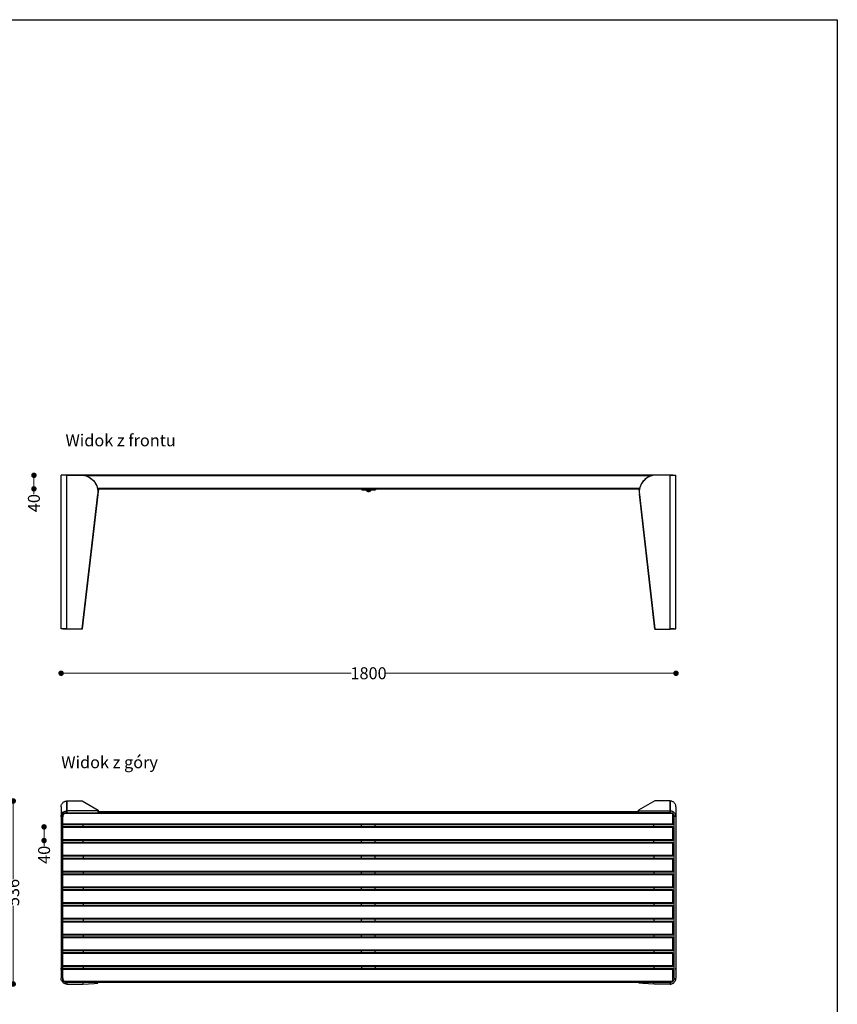
# Model space of a CAD drawing. Units: millimetres. Extents: x 10366 to 13995, y 24552 to 29685.
# Drawn here: x 11602 to 13995, y 26803 to 29685 of the extents above; entities that cross this region are included whole.
import ezdxf

# ---------------------------------------------------------------- set-up
doc = ezdxf.new("R2010")
doc.units = ezdxf.units.MM
doc.header["$LTSCALE"] = 3
doc.layers.add('DomyÅ›lny', color=7, linetype='Continuous')
doc.styles.get("Standard").update_dxf_attribs({"font": 'arial.ttf'})
doc.dimstyles.new('MATEUSZ', dxfattribs={"dimtxt": 35, "dimasz": 16, "dimexe": 0.18, "dimexo": 0.0625, "dimgap": 0.09, "dimtad": 0, "dimdec": 0, "dimdsep": 46, "dimtxsty": 'Standard', "dimblk": 'DOT', "dimcen": 0.09, "dimse1": 1, "dimse2": 1, "dimadec": 0, "dimazin": 0, "dimtfac": 1, "dimtdec": 0, "dimtofl": 0, "dimtmove": 0, "dimatfit": 3, "dimfxl": 1, "dimtolj": 1, "dimtzin": 0, "dimlwd": 9, "dimlwe": 9, "dimarcsym": 0})

# ---------------------------------------------------------------- blocks, each defined once
blk = doc.blocks.new('_Dot')
at = {"color": 0, "linetype": 'ByBlock', "lineweight": -2}
blk.add_line((-0.5, 0), (-1, 0), dxfattribs=at)
at = {"color": 0, "linetype": 'ByBlock', "const_width": 0.5}
blk.add_lwpolyline([(-0.25, 0, 1), (0.25, 0, 1)], format="xyb", close=True, dxfattribs=at)
blk = doc.blocks.new('*D29')
at = {"color": 0, "lineweight": 9, "transparency": 16777216}
for p, q in [((11738.8, 27771.6), (12572.2, 27771.6)), ((13506.8, 27771.6), (12673.5, 27771.6))]:
    blk.add_line(p, q, dxfattribs=at)
at = {"layer": 'Defpoints', "color": 0, "transparency": 16777216}
for p in [(11722.8, 27901.4), (13522.8, 27901.4), (13522.8, 27771.6)]:
    blk.add_point(p, dxfattribs=at)
at = {"color": 0, "lineweight": 9, "transparency": 16777216, "xscale": 16, "yscale": 16, "zscale": 16, "rotation": 180}
blk.add_blockref('_Dot', (11722.8, 27771.6), dxfattribs=at)
at = {"color": 0, "lineweight": 9, "transparency": 16777216, "xscale": 16, "yscale": 16, "zscale": 16}
blk.add_blockref('_Dot', (13522.8, 27771.6), dxfattribs=at)
at = {"color": 0, "transparency": 16777216, "insert": (12622.8, 27771.6), "char_height": 35, "attachment_point": 5}
blk.add_mtext('\\A1;1800', dxfattribs=at)
blk = doc.blocks.new('*D31')
at = {"color": 0, "lineweight": 9, "transparency": 16777216}
for p, q in [((11582.7, 27381.7), (11582.7, 27168.6)), ((11582.7, 26877.9), (11582.7, 27091.1))]:
    blk.add_line(p, q, dxfattribs=at)
at = {"layer": 'Defpoints', "color": 0, "transparency": 16777216}
for p in [(11739.8, 27397.7), (11582.7, 26861.9), (11739.8, 26861.9)]:
    blk.add_point(p, dxfattribs=at)
at = {"color": 0, "lineweight": 9, "transparency": 16777216, "xscale": 16, "yscale": 16, "zscale": 16}
for p, rotation in [((11582.7, 27397.7), 90), ((11582.7, 26861.9), 270)]:
    blk.add_blockref('_Dot', p, dxfattribs=dict(at, rotation=rotation))
at = {"color": 0, "transparency": 16777216, "insert": (11582.7, 27129.8), "char_height": 35, "attachment_point": 5, "rotation": 90}
blk.add_mtext('\\A1;536', dxfattribs=at)
blk = doc.blocks.new('*D32')
at = {"color": 0, "lineweight": 9, "transparency": 16777216}
for p, q in [((11673, 27305.9), (11673, 27297.9)), ((11673, 27281.9), (11673, 27265.9))]:
    blk.add_line(p, q, dxfattribs=at)
at = {"layer": 'Defpoints', "color": 0, "transparency": 16777216}
for p in [(11727.7, 27321.9), (11673, 27281.9), (11727.6, 27281.9)]:
    blk.add_point(p, dxfattribs=at)
at = {"color": 0, "lineweight": 9, "transparency": 16777216, "xscale": 16, "yscale": 16, "zscale": 16}
for p, rotation in [((11673, 27321.9), 90), ((11673, 27281.9), 270)]:
    blk.add_blockref('_Dot', p, dxfattribs=dict(at, rotation=rotation))
at = {"color": 0, "transparency": 16777216, "insert": (11673, 27240.1), "char_height": 35, "attachment_point": 5, "rotation": 90}
blk.add_mtext('\\A1;40', dxfattribs=at)
blk = doc.blocks.new('*D33')
at = {"color": 0, "lineweight": 9, "transparency": 16777216}
for p, q in [((11643.2, 28335), (11643.2, 28327.4)), ((11643.2, 28311.4), (11643.2, 28295.4))]:
    blk.add_line(p, q, dxfattribs=at)
at = {"layer": 'Defpoints', "color": 0, "transparency": 16777216}
for p in [(11788.5, 28351), (11643.2, 28311.4), (11831.9, 28311.4)]:
    blk.add_point(p, dxfattribs=at)
at = {"color": 0, "lineweight": 9, "transparency": 16777216, "xscale": 16, "yscale": 16, "zscale": 16}
for p, rotation in [((11643.2, 28351), 90), ((11643.2, 28311.4), 270)]:
    blk.add_blockref('_Dot', p, dxfattribs=dict(at, rotation=rotation))
at = {"color": 0, "transparency": 16777216, "insert": (11643.2, 28269.6), "char_height": 35, "attachment_point": 5, "rotation": 90}
blk.add_mtext('\\A1;40', dxfattribs=at)

msp = doc.modelspace()

# ---------------------------------------------------------------- linework, layer by layer
msp.add_lwpolyline([(10366.2, 24552.5), (10366.2, 29684.6), (13995, 29684.6), (13995, 24552.5)], close=True)
at = {"layer": 'DomyÅ›lny'}
for p, q in [((11722.8, 27901.4), (11722.8, 28351.4)), ((13513.8, 28351.4), (11727.8, 28351.4)), ((11740, 27901.4), (11740, 28351.4)), ((11740, 27901), (11740, 28351)), ((11740, 28351), (11786.2, 28351)), ((11740, 28351), (11788.5, 28351)), ((11792.3, 28350), (13453.4, 28350)), ((13505.6, 28351), (13457.1, 28351)), ((13505.6, 28351), (13459.4, 28351)), ((13505.6, 27901.4), (13505.6, 28351.4)), ((13505.6, 27901), (13505.6, 28351)), ((13522.8, 27901.4), (13522.8, 28351.4)), ((11831.9, 28311.4), (11784.7, 27901.4)), ((11829.1, 28313.2), (13416.5, 28313.2)), ((11829.5, 28311.4), (13416.1, 28311.4)), ((12602.8, 28311.4), (12602.8, 28308.4)), ((12607.8, 28311.4), (12607.8, 28308.4)), ((12607.8, 28308.4), (12637.8, 28308.4)), ((12617, 28305.6), (12616.8, 28308.4)), ((12623.2, 28303.8), (12623.1, 28304.8)), ((12623.6, 28303.8), (12623.5, 28304.8)), ((12623.6, 28303.8), (12623.5, 28304.8)), ((12623.7, 28303.8), (12623.8, 28304.8)), ((12628.8, 28308.4), (12628.6, 28305.6)), ((12637.8, 28311.4), (12637.8, 28308.4)), ((12642.8, 28311.4), (12642.8, 28308.4)), ((13413.7, 28311.4), (13460.9, 27901.4)), ((11784.7, 27901.4), (11830.2, 28296.1)), ((11784.7, 27901), (11830.2, 28295.8)), ((13460.9, 27901.4), (13415.5, 28296.1)), ((13460.9, 27901), (13415.5, 28295.8)), ((11727.9, 27901.4), (11740, 27901.4)), ((11740, 27901), (11740, 27901.4)), ((11784.7, 27901), (11740, 27901)), ((11784.7, 27901.4), (11784.7, 27901)), ((11784.8, 27901.4), (11784.8, 27904)), ((13460.9, 27901.4), (13460.9, 27903.7)), ((13460.9, 27901.4), (13460.9, 27901)), ((13460.9, 27901), (13505.6, 27901)), ((13505.6, 27901), (13505.6, 27901.4)), ((13517.8, 27901.4), (13505.6, 27901.4)), ((11722.7, 27380.5), (11722.7, 27351.3)), ((11739.8, 27397.7), (11784.5, 27397.7)), ((11739.8, 27368.4), (11739.8, 27397.7)), ((11739.8, 27397.7), (11739.8, 27368.5)), ((11784.5, 27397.7), (11831.8, 27371)), ((13460.8, 27397.7), (13413.5, 27371)), ((13505.5, 27397.7), (13460.8, 27397.7)), ((13505.5, 27397.7), (13505.5, 27368.5)), ((13505.5, 27368.4), (13505.5, 27397.7)), ((13522.6, 27380.5), (13522.6, 27351.3)), ((11722.7, 27351.3), (11722.7, 26879.1)), ((11727.6, 27363.6), (11727.6, 27365.9)), ((11727.6, 27361.6), (13513.6, 27361.6)), ((11727.6, 27330), (11727.6, 27361.6)), ((11727.7, 26879.1), (11727.7, 27351.3)), ((11739.8, 27368.5), (11739.8, 27363.5)), ((11831.8, 27368.4), (11739.8, 27368.4)), ((11739.8, 27363.4), (11739.8, 27368.4)), ((11739.8, 27363.4), (11831.8, 27363.4)), ((11831.8, 27371), (11831.8, 27368.4)), ((11831.8, 27366), (11831.8, 27371)), ((11831.8, 27363.4), (11831.8, 27368.4)), ((13413.5, 27365.9), (11831.8, 27365.9)), ((11831.8, 27363.6), (13413.5, 27363.6)), ((13413.5, 27366), (13413.5, 27371)), ((13413.5, 27371), (13413.5, 27368.4)), ((13413.5, 27363.4), (13413.5, 27368.4)), ((13413.5, 27368.4), (13505.5, 27368.4)), ((13505.5, 27363.4), (13413.5, 27363.4)), ((13505.5, 27368.5), (13505.5, 27363.5)), ((13505.5, 27363.4), (13505.5, 27368.4)), ((13513.6, 27330), (13513.6, 27361.6)), ((13517.6, 27353.5), (13517.6, 27351.3)), ((13517.6, 26879.1), (13517.6, 27351.3)), ((13522.6, 27351.3), (13522.6, 26879.1)), ((13513.6, 27330), (11727.6, 27330)), ((13513.6, 27328), (11727.6, 27328)), ((11787.6, 27321.9), (11787.6, 27328)), ((12602.6, 27321.9), (12602.6, 27328)), ((12642.6, 27321.9), (12642.6, 27328)), ((13457.6, 27321.9), (13457.6, 27328)), ((13513.6, 27321.9), (11727.6, 27321.9)), ((13513.6, 27319.9), (11727.6, 27319.9)), ((11727.6, 27283.9), (11727.6, 27319.9)), ((13513.6, 27283.9), (13513.6, 27319.9)), ((13513.6, 27283.9), (11727.6, 27283.9)), ((13513.6, 27281.9), (11727.6, 27281.9)), ((13513.6, 27275.8), (11727.6, 27275.8)), ((13513.6, 27273.8), (11727.6, 27273.8)), ((11727.6, 27237.8), (11727.6, 27273.8)), ((11787.6, 27275.8), (11787.6, 27281.9)), ((12602.6, 27275.8), (12602.6, 27281.9)), ((12642.6, 27275.8), (12642.6, 27281.9)), ((13457.6, 27275.8), (13457.6, 27281.9)), ((13513.6, 27237.8), (13513.6, 27273.8)), ((13513.6, 27237.8), (11727.6, 27237.8)), ((13513.6, 27235.8), (11727.6, 27235.8)), ((11787.6, 27235.8), (11787.6, 27229.7)), ((12602.6, 27229.7), (12602.6, 27235.8)), ((12642.6, 27229.7), (12642.6, 27235.8)), ((13457.6, 27235.8), (13457.6, 27229.7)), ((13513.6, 27229.7), (11727.6, 27229.7)), ((11727.6, 27191.7), (11727.6, 27227.7)), ((13513.6, 27227.7), (11727.6, 27227.7)), ((13513.6, 27191.7), (13513.6, 27227.7)), ((13513.6, 27191.7), (11727.6, 27191.7)), ((13513.6, 27189.7), (11727.6, 27189.7)), ((13513.6, 27183.6), (11727.6, 27183.6)), ((13513.6, 27181.6), (11727.6, 27181.6)), ((11727.6, 27145.6), (11727.6, 27181.6)), ((11787.6, 27189.7), (11787.6, 27183.6)), ((12602.6, 27183.6), (12602.6, 27189.7)), ((12642.6, 27183.6), (12642.6, 27189.7)), ((13457.6, 27189.7), (13457.6, 27183.6)), ((13513.6, 27145.6), (13513.6, 27181.6)), ((13513.6, 27145.6), (11727.6, 27145.6)), ((13513.6, 27143.6), (11727.6, 27143.6)), ((13513.6, 27137.5), (11727.6, 27137.5)), ((11727.6, 27099.5), (11727.6, 27135.5)), ((13513.6, 27135.5), (11727.6, 27135.5)), ((11787.6, 27143.6), (11787.6, 27137.5)), ((12602.6, 27137.5), (12602.6, 27143.6)), ((12642.6, 27137.5), (12642.6, 27143.6)), ((13457.6, 27143.6), (13457.6, 27137.5)), ((13513.6, 27099.5), (13513.6, 27135.5)), ((13513.6, 27099.5), (11727.6, 27099.5)), ((13513.6, 27097.5), (11727.6, 27097.5)), ((11787.6, 27097.5), (11787.6, 27091.4)), ((12602.6, 27091.4), (12602.6, 27097.5)), ((12642.6, 27091.4), (12642.6, 27097.5)), ((13457.6, 27097.5), (13457.6, 27091.4)), ((13513.6, 27091.4), (11727.6, 27091.4)), ((13513.6, 27089.4), (11727.6, 27089.4)), ((11727.6, 27053.4), (11727.6, 27089.4)), ((13513.6, 27053.4), (13513.6, 27089.4)), ((13513.6, 27053.4), (11727.6, 27053.4)), ((13513.6, 27051.4), (11727.6, 27051.4)), ((13513.6, 27045.2), (11727.6, 27045.2)), ((11727.6, 27007.2), (11727.6, 27043.2)), ((13513.6, 27043.2), (11727.6, 27043.2)), ((11787.6, 27051.4), (11787.6, 27045.2)), ((12602.6, 27045.2), (12602.6, 27051.4)), ((12642.6, 27045.2), (12642.6, 27051.4)), ((13457.6, 27051.4), (13457.6, 27045.2)), ((13513.6, 27007.2), (13513.6, 27043.2)), ((13513.6, 27007.2), (11727.6, 27007.2)), ((13513.6, 27005.2), (11727.6, 27005.2)), ((11787.6, 27005.2), (11787.6, 26999.1)), ((12602.6, 26999.1), (12602.6, 27005.2)), ((12642.6, 26999.1), (12642.6, 27005.2)), ((13457.6, 27005.2), (13457.6, 26999.1)), ((13513.6, 26999.1), (11727.6, 26999.1)), ((11727.6, 26961.1), (11727.6, 26997.1)), ((13513.6, 26997.1), (11727.6, 26997.1)), ((13513.6, 26961.1), (13513.6, 26997.1)), ((13513.6, 26961.1), (11727.6, 26961.1)), ((13513.6, 26959.1), (11727.6, 26959.1)), ((13513.6, 26953), (11727.6, 26953)), ((13513.6, 26951), (11727.6, 26951)), ((11727.6, 26915), (11727.6, 26951)), ((11787.6, 26959.1), (11787.6, 26953)), ((12602.6, 26953), (12602.6, 26959.1)), ((12642.6, 26953), (12642.6, 26959.1)), ((13457.6, 26959.1), (13457.6, 26953)), ((13513.6, 26915), (13513.6, 26951)), ((13513.6, 26915), (11727.6, 26915)), ((13513.6, 26913), (11727.6, 26913)), ((13513.6, 26906.9), (11727.6, 26906.9)), ((11727.6, 26868.9), (11727.6, 26904.9)), ((13513.6, 26904.9), (11727.6, 26904.9)), ((11787.6, 26913), (11787.6, 26906.9)), ((12602.6, 26913), (12602.6, 26906.9)), ((12642.6, 26913), (12642.6, 26906.9)), ((13457.6, 26913), (13457.6, 26906.9)), ((13513.6, 26868.9), (13513.6, 26904.9)), ((13513.6, 26868.9), (11727.6, 26868.9)), ((11736.9, 26867), (13508.7, 26867)), ((11739.8, 26866.9), (11739.8, 26861.9)), ((11739.8, 26866.9), (11788.3, 26866.9)), ((11739.8, 26866.9), (11739.8, 26861.9)), ((11739.8, 26861.9), (11786, 26861.9)), ((11830.3, 26867), (11830.3, 26865.1)), ((13415, 26865.1), (13415, 26867)), ((13505.5, 26866.9), (13456.9, 26866.9)), ((13505.5, 26861.9), (13459.3, 26861.9)), ((13505.5, 26866.9), (13505.5, 26861.9)), ((13505.5, 26866.9), (13505.5, 26861.9)), ((13513.6, 26879.3), (13517.6, 26883.3))]:
    msp.add_line(p, q, dxfattribs=at)
for points in [[(11740, 28351.4, 0), (11727.8, 28351.4, 0), (11724.1, 28351.4, 0), (11723.2, 28351.4, 0), (11722.9, 28351.4, 0), (11722.9, 28351.4, 0), (11722.8, 28351.4, 0), (11722.8, 28351.4, 0), (11722.8, 28351.4, 0), (11722.8, 28351.4, 0), (11722.8, 28351.4, 0), (11722.8, 28351.4, 0), (11722.8, 28351.4, 0), (11722.8, 28351.4, 0), (11722.8, 28351.4, 0), (11722.8, 28351.4, 0), (11722.8, 28351.4, 0), (11722.8, 28351.4, 0), (11722.8, 28351.4, 0)], [(11786.2, 28351, 0), (11788.5, 28351, 0)], [(11786.2, 28351, 0), (11791, 28350.2, 0), (11795.8, 28349, 0), (11800.3, 28347.2, 0), (11804.8, 28345.1, 0), (11808.9, 28342.5, 0), (11812.8, 28339.5, 0), (11816.4, 28336.2, 0), (11819.6, 28332.5, 0), (11822.5, 28328.5, 0), (11824.9, 28324.3, 0), (11827, 28319.8, 0), (11828.6, 28315.2, 0), (11829.7, 28310.4, 0), (11830.3, 28305.5, 0), (11830.5, 28300.7, 0), (11830.2, 28295.8, 0)], [(11788.5, 28351, 0), (11793.2, 28350, 0), (11797.7, 28348.6, 0), (11802.1, 28346.8, 0), (11806.3, 28344.5, 0), (11810.2, 28341.9, 0), (11813.9, 28338.9, 0), (11817.3, 28335.5, 0), (11820.4, 28331.9, 0), (11823, 28328, 0), (11825.3, 28323.8, 0), (11827.2, 28319.4, 0), (11828.7, 28314.9, 0), (11829.7, 28310.3, 0), (11830.3, 28305.6, 0), (11830.5, 28300.8, 0), (11830.2, 28296.1, 0)], [(13459.4, 28351, 0), (13454.6, 28350.2, 0), (13449.9, 28349, 0), (13445.3, 28347.2, 0), (13440.9, 28345.1, 0), (13436.7, 28342.5, 0), (13432.8, 28339.5, 0), (13429.2, 28336.2, 0), (13426, 28332.5, 0), (13423.1, 28328.5, 0), (13420.7, 28324.3, 0), (13418.6, 28319.8, 0), (13417.1, 28315.2, 0), (13415.9, 28310.4, 0), (13415.3, 28305.5, 0), (13415.1, 28300.7, 0), (13415.5, 28295.8, 0)], [(13457.1, 28351, 0), (13452.4, 28350, 0), (13447.9, 28348.6, 0), (13443.5, 28346.8, 0), (13439.3, 28344.5, 0), (13435.4, 28341.9, 0), (13431.7, 28338.9, 0), (13428.3, 28335.5, 0), (13425.3, 28331.9, 0), (13422.6, 28328, 0), (13420.3, 28323.8, 0), (13418.4, 28319.4, 0), (13416.9, 28314.9, 0), (13415.9, 28310.3, 0), (13415.3, 28305.6, 0), (13415.1, 28300.8, 0), (13415.5, 28296.1, 0)], [(13459.4, 28351, 0), (13457.1, 28351, 0)], [(13505.6, 28351.4, 0), (13517.9, 28351.4, 0), (13521.5, 28351.4, 0), (13522.5, 28351.4, 0), (13522.7, 28351.4, 0), (13522.8, 28351.4, 0), (13522.8, 28351.4, 0), (13522.8, 28351.4, 0), (13522.8, 28351.4, 0), (13522.8, 28351.4, 0), (13522.8, 28351.4, 0), (13522.8, 28351.4, 0), (13522.8, 28351.4, 0), (13522.8, 28351.4, 0), (13522.8, 28351.4, 0), (13522.8, 28351.4, 0), (13522.8, 28351.4, 0), (13522.8, 28351.4, 0), (13522.8, 28351.4, 0)], [(12602.8, 28308.4, 0), (12602.8, 28308.4, 0), (12602.8, 28308.4, 0), (12602.8, 28308.4, 0), (12602.8, 28308.4, 0), (12602.8, 28308.4, 0), (12602.8, 28308.4, 0), (12602.8, 28308.4, 0), (12602.8, 28308.4, 0), (12602.8, 28308.4, 0), (12602.8, 28308.4, 0), (12602.8, 28308.4, 0), (12602.8, 28308.4, 0), (12602.8, 28308.4, 0), (12602.8, 28308.4, 0), (12603, 28308.4, 0), (12603.4, 28308.4, 0), (12607.8, 28308.4, 0)], [(12628.6, 28305.6, 0), (12628.6, 28305.6, 0), (12628.6, 28305.6, 0), (12628.6, 28305.6, 0), (12628.6, 28305.6, 0), (12628.6, 28305.6, 0), (12628.6, 28305.6, 0), (12628.6, 28305.6, 0), (12628.6, 28305.6, 0), (12628.6, 28305.6, 0), (12628.6, 28305.6, 0), (12628.6, 28305.6, 0), (12628.6, 28305.6, 0), (12628.5, 28305.6, 0), (12628.4, 28305.6, 0), (12627.9, 28305.6, 0), (12617.1, 28305.6, 0)], [(12619.7, 28304.5, 0), (12619.7, 28304.4, 0), (12619.7, 28304.4, 0), (12619.7, 28304.4, 0), (12619.6, 28304.4, 0), (12619.6, 28304.4, 0), (12619.6, 28304.4, 0), (12619.6, 28304.4, 0), (12619.6, 28304.3, 0), (12619.5, 28304.3, 0), (12619.5, 28304.3, 0), (12619.5, 28304.3, 0), (12619.5, 28304.3, 0), (12619.4, 28304.3, 0), (12619.4, 28304.3, 0)], [(12621.7, 28303.8, 0), (12620.5, 28304, 0), (12619.4, 28304.3, 0)], [(12619.7, 28304.3, 0), (12619.5, 28304.3, 0)], [(12619.6, 28304.3, 0), (12619.6, 28304.3, 0), (12619.7, 28304.3, 0), (12619.7, 28304.3, 0), (12619.7, 28304.3, 0), (12619.7, 28304.3, 0), (12619.8, 28304.4, 0), (12619.8, 28304.4, 0), (12619.8, 28304.4, 0), (12619.8, 28304.4, 0), (12619.8, 28304.4, 0), (12619.8, 28304.4, 0), (12619.8, 28304.4, 0), (12619.9, 28304.4, 0), (12619.9, 28304.5, 0)], [(12619.6, 28304.3, 0), (12620.7, 28304, 0), (12621.9, 28303.8, 0)], [(12621.9, 28303.8, 0), (12622.2, 28303.8, 0), (12622.3, 28303.8, 0), (12622.4, 28303.8, 0), (12622.4, 28303.8, 0), (12622.4, 28303.8, 0), (12622.4, 28303.8, 0)], [(12622.4, 28303.8, 0), (12622.5, 28303.9, 0), (12622.5, 28303.9, 0), (12622.6, 28304, 0), (12622.7, 28304.2, 0), (12622.9, 28304.3, 0)], [(12623.2, 28303.8, 0), (12623.2, 28303.9, 0), (12623.1, 28303.9, 0), (12623, 28304, 0), (12622.9, 28304.2, 0), (12622.8, 28304.3, 0)], [(12623.4, 28304.3, 0), (12622.8, 28304.3, 0)], [(12622.9, 28304.3, 0), (12623.4, 28304.3, 0)], [(12623.4, 28304.3, 0), (12623.9, 28304.3, 0)], [(12623.9, 28304.3, 0), (12623.4, 28304.3, 0)], [(12623.9, 28304.3, 0), (12623.8, 28304.2, 0), (12623.7, 28304, 0), (12623.7, 28303.9, 0), (12623.6, 28303.9, 0), (12623.6, 28303.8, 0)], [(12626, 28304.3, 0), (12624.9, 28304, 0), (12623.7, 28303.8, 0)], [(12623.9, 28303.8, 0), (12625.1, 28304, 0), (12626.2, 28304.3, 0)], [(12626, 28304.3, 0), (12626, 28304.3, 0), (12626, 28304.3, 0), (12625.9, 28304.3, 0), (12625.9, 28304.3, 0), (12625.9, 28304.3, 0), (12625.9, 28304.4, 0), (12625.8, 28304.4, 0), (12625.8, 28304.4, 0), (12625.8, 28304.4, 0), (12625.8, 28304.4, 0), (12625.8, 28304.4, 0), (12625.8, 28304.4, 0), (12625.8, 28304.4, 0), (12625.7, 28304.5, 0)], [(12625.7, 28304.5, 0), (12625.9, 28304.5, 0)], [(12625.9, 28304.5, 0), (12625.9, 28304.4, 0), (12625.9, 28304.4, 0), (12625.9, 28304.4, 0), (12626, 28304.4, 0), (12626, 28304.4, 0), (12626, 28304.4, 0), (12626, 28304.4, 0), (12626.1, 28304.3, 0), (12626.1, 28304.3, 0), (12626.1, 28304.3, 0), (12626.1, 28304.3, 0), (12626.2, 28304.3, 0), (12626.2, 28304.3, 0), (12626.2, 28304.3, 0)], [(12625.9, 28304.3, 0), (12626.1, 28304.3, 0)], [(12626.2, 28304.3, 0), (12626.2, 28304.3, 0), (12626.2, 28304.3, 0), (12626.2, 28304.3, 0), (12626, 28304.3, 0)], [(12637.8, 28308.4, 0), (12642.8, 28308.4, 0)], [(11740, 27901.4, 0), (11722.8, 27901.4, 0)], [(13505.6, 27901.4, 0), (13522.8, 27901.4, 0)], [(11722.7, 27380.5, 0), (11722.8, 27382.2, 0), (11723, 27383.9, 0), (11723.4, 27385.5, 0), (11724, 27387.1, 0), (11724.7, 27388.7, 0), (11725.6, 27390.1, 0), (11726.6, 27391.5, 0), (11727.8, 27392.7, 0), (11729, 27393.8, 0), (11730.4, 27394.8, 0), (11731.8, 27395.7, 0), (11733.3, 27396.4, 0), (11734.9, 27397, 0), (11736.5, 27397.4, 0), (11738.2, 27397.6, 0), (11739.8, 27397.7, 0)], [(13522.6, 27380.5, 0), (13522.5, 27382.2, 0), (13522.3, 27383.9, 0), (13521.9, 27385.5, 0), (13521.3, 27387.1, 0), (13520.6, 27388.7, 0), (13519.7, 27390.1, 0), (13518.7, 27391.5, 0), (13517.5, 27392.7, 0), (13516.3, 27393.8, 0), (13514.9, 27394.8, 0), (13513.5, 27395.7, 0), (13512, 27396.4, 0), (13510.4, 27397, 0), (13508.8, 27397.4, 0), (13507.1, 27397.6, 0), (13505.5, 27397.7, 0)], [(11722.7, 27351.3, 0), (11722.8, 27353, 0), (11723, 27354.7, 0), (11723.4, 27356.4, 0), (11724, 27358, 0), (11724.7, 27359.5, 0), (11725.6, 27361, 0), (11726.6, 27362.3, 0), (11727.8, 27363.6, 0), (11729, 27364.7, 0), (11730.4, 27365.7, 0), (11731.8, 27366.5, 0), (11733.4, 27367.2, 0), (11734.9, 27367.8, 0), (11736.5, 27368.2, 0), (11738.2, 27368.4, 0), (11739.8, 27368.5, 0)], [(11727.6, 27363.6, 0), (11727.6, 27363.6, 0), (11727.6, 27363.5, 0), (11727.6, 27363.1, 0), (11727.6, 27361.6, 0)], [(11739.8, 27363.5, 0), (11738.6, 27363.4, 0), (11737.4, 27363.3, 0), (11736.3, 27363, 0), (11735.1, 27362.5, 0), (11734, 27362, 0), (11733, 27361.4, 0), (11732, 27360.7, 0), (11731.2, 27359.9, 0), (11730.4, 27359, 0), (11729.7, 27358, 0), (11729.1, 27357, 0), (11728.6, 27355.9, 0), (11728.2, 27354.8, 0), (11727.9, 27353.6, 0), (11727.7, 27352.5, 0), (11727.7, 27351.3, 0)], [(13522.6, 27351.3, 0), (13522.5, 27353, 0), (13522.3, 27354.7, 0), (13521.9, 27356.4, 0), (13521.3, 27358, 0), (13520.6, 27359.5, 0), (13519.7, 27361, 0), (13518.7, 27362.3, 0), (13517.5, 27363.6, 0), (13516.3, 27364.7, 0), (13514.9, 27365.7, 0), (13513.5, 27366.5, 0), (13511.9, 27367.2, 0), (13510.4, 27367.8, 0), (13508.8, 27368.2, 0), (13507.1, 27368.4, 0), (13505.5, 27368.5, 0)], [(13505.5, 27363.5, 0), (13506.7, 27363.4, 0), (13507.9, 27363.3, 0), (13509, 27363, 0), (13510.2, 27362.5, 0), (13511.3, 27362, 0), (13512.3, 27361.4, 0), (13513.2, 27360.7, 0), (13514.1, 27359.9, 0), (13514.9, 27359, 0), (13515.6, 27358, 0), (13516.2, 27357, 0), (13516.7, 27355.9, 0), (13517.1, 27354.8, 0), (13517.4, 27353.6, 0), (13517.6, 27352.5, 0), (13517.6, 27351.3, 0)], [(13513.6, 27361.6, 0), (13513.6, 27363.6, 0)], [(13513.6, 27355, 0), (13517.6, 27351, 0)], [(11727.6, 27330, 0), (11727.6, 27328.6, 0), (11727.6, 27328.2, 0), (11727.6, 27328.1, 0), (11727.6, 27328, 0), (11727.6, 27328, 0), (11727.6, 27328, 0), (11727.6, 27328, 0), (11727.6, 27328, 0), (11727.6, 27328, 0), (11727.6, 27328, 0), (11727.6, 27328, 0), (11727.6, 27328, 0), (11727.6, 27328, 0), (11727.6, 27328, 0), (11727.6, 27328, 0), (11727.6, 27328, 0), (11727.6, 27328, 0), (11727.6, 27328, 0)], [(13513.6, 27328, 0), (13513.6, 27328, 0), (13513.6, 27328, 0), (13513.6, 27328, 0), (13513.6, 27328, 0), (13513.6, 27328, 0), (13513.6, 27328, 0), (13513.6, 27328, 0), (13513.6, 27328, 0), (13513.6, 27328, 0), (13513.6, 27328, 0), (13513.6, 27328, 0), (13513.6, 27328, 0), (13513.6, 27328.1, 0), (13513.6, 27328.1, 0), (13513.6, 27328.3, 0), (13513.6, 27330, 0)], [(11727.6, 27321.9, 0), (11727.6, 27321.9, 0), (11727.6, 27321.9, 0), (11727.6, 27321.9, 0), (11727.6, 27321.9, 0), (11727.6, 27321.9, 0), (11727.6, 27321.9, 0), (11727.6, 27321.9, 0), (11727.6, 27321.9, 0), (11727.6, 27321.9, 0), (11727.6, 27321.9, 0), (11727.6, 27321.9, 0), (11727.6, 27321.9, 0), (11727.6, 27321.9, 0), (11727.6, 27321.9, 0), (11727.6, 27321.9, 0), (11727.6, 27321.7, 0), (11727.6, 27319.9, 0)], [(13513.6, 27319.9, 0), (13513.6, 27321.3, 0), (13513.6, 27321.8, 0), (13513.6, 27321.9, 0), (13513.6, 27321.9, 0), (13513.6, 27321.9, 0), (13513.6, 27321.9, 0), (13513.6, 27321.9, 0), (13513.6, 27321.9, 0), (13513.6, 27321.9, 0), (13513.6, 27321.9, 0), (13513.6, 27321.9, 0), (13513.6, 27321.9, 0), (13513.6, 27321.9, 0), (13513.6, 27321.9, 0), (13513.6, 27321.9, 0), (13513.6, 27321.9, 0), (13513.6, 27321.9, 0), (13513.6, 27321.9, 0)], [(11727.6, 27283.9, 0), (11727.6, 27282.5, 0), (11727.6, 27282.1, 0), (11727.6, 27282, 0), (11727.6, 27281.9, 0), (11727.6, 27281.9, 0), (11727.6, 27281.9, 0), (11727.6, 27281.9, 0), (11727.6, 27281.9, 0), (11727.6, 27281.9, 0), (11727.6, 27281.9, 0), (11727.6, 27281.9, 0), (11727.6, 27281.9, 0), (11727.6, 27281.9, 0), (11727.6, 27281.9, 0), (11727.6, 27281.9, 0), (11727.6, 27281.9, 0), (11727.6, 27281.9, 0), (11727.6, 27281.9, 0)], [(11727.6, 27275.8, 0), (11727.6, 27275.8, 0), (11727.6, 27275.8, 0), (11727.6, 27275.8, 0), (11727.6, 27275.8, 0), (11727.6, 27275.8, 0), (11727.6, 27275.8, 0), (11727.6, 27275.8, 0), (11727.6, 27275.8, 0), (11727.6, 27275.8, 0), (11727.6, 27275.8, 0), (11727.6, 27275.8, 0), (11727.6, 27275.8, 0), (11727.6, 27275.8, 0), (11727.6, 27275.8, 0), (11727.6, 27275.8, 0), (11727.6, 27275.6, 0), (11727.6, 27273.8, 0)], [(13513.6, 27281.9, 0), (13513.6, 27281.9, 0), (13513.6, 27281.9, 0), (13513.6, 27281.9, 0), (13513.6, 27281.9, 0), (13513.6, 27281.9, 0), (13513.6, 27281.9, 0), (13513.6, 27281.9, 0), (13513.6, 27281.9, 0), (13513.6, 27281.9, 0), (13513.6, 27281.9, 0), (13513.6, 27281.9, 0), (13513.6, 27281.9, 0), (13513.6, 27281.9, 0), (13513.6, 27281.9, 0), (13513.6, 27282, 0), (13513.6, 27282.2, 0), (13513.6, 27283.9, 0)], [(13513.6, 27273.8, 0), (13513.6, 27275.2, 0), (13513.6, 27275.7, 0), (13513.6, 27275.8, 0), (13513.6, 27275.8, 0), (13513.6, 27275.8, 0), (13513.6, 27275.8, 0), (13513.6, 27275.8, 0), (13513.6, 27275.8, 0), (13513.6, 27275.8, 0), (13513.6, 27275.8, 0), (13513.6, 27275.8, 0), (13513.6, 27275.8, 0), (13513.6, 27275.8, 0), (13513.6, 27275.8, 0), (13513.6, 27275.8, 0), (13513.6, 27275.8, 0), (13513.6, 27275.8, 0), (13513.6, 27275.8, 0)], [(11727.6, 27237.8, 0), (11727.6, 27236.4, 0), (11727.6, 27236, 0), (11727.6, 27235.8, 0), (11727.6, 27235.8, 0), (11727.6, 27235.8, 0), (11727.6, 27235.8, 0), (11727.6, 27235.8, 0), (11727.6, 27235.8, 0), (11727.6, 27235.8, 0), (11727.6, 27235.8, 0), (11727.6, 27235.8, 0), (11727.6, 27235.8, 0), (11727.6, 27235.8, 0), (11727.6, 27235.8, 0), (11727.6, 27235.8, 0), (11727.6, 27235.8, 0), (11727.6, 27235.8, 0), (11727.6, 27235.8, 0)], [(13513.6, 27235.8, 0), (13513.6, 27235.8, 0), (13513.6, 27235.8, 0), (13513.6, 27235.8, 0), (13513.6, 27235.8, 0), (13513.6, 27235.8, 0), (13513.6, 27235.8, 0), (13513.6, 27235.8, 0), (13513.6, 27235.8, 0), (13513.6, 27235.8, 0), (13513.6, 27235.8, 0), (13513.6, 27235.8, 0), (13513.6, 27235.8, 0), (13513.6, 27235.8, 0), (13513.6, 27235.9, 0), (13513.6, 27236.1, 0), (13513.6, 27237.8, 0)], [(11727.6, 27229.7, 0), (11727.6, 27229.7, 0), (11727.6, 27229.7, 0), (11727.6, 27229.7, 0), (11727.6, 27229.7, 0), (11727.6, 27229.7, 0), (11727.6, 27229.7, 0), (11727.6, 27229.7, 0), (11727.6, 27229.7, 0), (11727.6, 27229.7, 0), (11727.6, 27229.7, 0), (11727.6, 27229.7, 0), (11727.6, 27229.7, 0), (11727.6, 27229.7, 0), (11727.6, 27229.7, 0), (11727.6, 27229.6, 0), (11727.6, 27229.4, 0), (11727.6, 27227.7, 0)], [(13513.6, 27227.7, 0), (13513.6, 27229.1, 0), (13513.6, 27229.6, 0), (13513.6, 27229.7, 0), (13513.6, 27229.7, 0), (13513.6, 27229.7, 0), (13513.6, 27229.7, 0), (13513.6, 27229.7, 0), (13513.6, 27229.7, 0), (13513.6, 27229.7, 0), (13513.6, 27229.7, 0), (13513.6, 27229.7, 0), (13513.6, 27229.7, 0), (13513.6, 27229.7, 0), (13513.6, 27229.7, 0), (13513.6, 27229.7, 0), (13513.6, 27229.7, 0), (13513.6, 27229.7, 0), (13513.6, 27229.7, 0)], [(11727.6, 27191.7, 0), (11727.6, 27190.3, 0), (11727.6, 27189.8, 0), (11727.6, 27189.7, 0), (11727.6, 27189.7, 0), (11727.6, 27189.7, 0), (11727.6, 27189.7, 0), (11727.6, 27189.7, 0), (11727.6, 27189.7, 0), (11727.6, 27189.7, 0), (11727.6, 27189.7, 0), (11727.6, 27189.7, 0), (11727.6, 27189.7, 0), (11727.6, 27189.7, 0), (11727.6, 27189.7, 0), (11727.6, 27189.7, 0), (11727.6, 27189.7, 0), (11727.6, 27189.7, 0), (11727.6, 27189.7, 0)], [(11727.6, 27183.6, 0), (11727.6, 27183.6, 0), (11727.6, 27183.6, 0), (11727.6, 27183.6, 0), (11727.6, 27183.6, 0), (11727.6, 27183.6, 0), (11727.6, 27183.6, 0), (11727.6, 27183.6, 0), (11727.6, 27183.6, 0), (11727.6, 27183.6, 0), (11727.6, 27183.6, 0), (11727.6, 27183.6, 0), (11727.6, 27183.6, 0), (11727.6, 27183.6, 0), (11727.6, 27183.6, 0), (11727.6, 27183.5, 0), (11727.6, 27183.3, 0), (11727.6, 27181.6, 0)], [(13513.6, 27189.7, 0), (13513.6, 27189.7, 0), (13513.6, 27189.7, 0), (13513.6, 27189.7, 0), (13513.6, 27189.7, 0), (13513.6, 27189.7, 0), (13513.6, 27189.7, 0), (13513.6, 27189.7, 0), (13513.6, 27189.7, 0), (13513.6, 27189.7, 0), (13513.6, 27189.7, 0), (13513.6, 27189.7, 0), (13513.6, 27189.7, 0), (13513.6, 27189.7, 0), (13513.6, 27189.7, 0), (13513.6, 27189.8, 0), (13513.6, 27189.9, 0), (13513.6, 27191.7, 0)], [(13513.6, 27181.6, 0), (13513.6, 27183, 0), (13513.6, 27183.4, 0), (13513.6, 27183.5, 0), (13513.6, 27183.6, 0), (13513.6, 27183.6, 0), (13513.6, 27183.6, 0), (13513.6, 27183.6, 0), (13513.6, 27183.6, 0), (13513.6, 27183.6, 0), (13513.6, 27183.6, 0), (13513.6, 27183.6, 0), (13513.6, 27183.6, 0), (13513.6, 27183.6, 0), (13513.6, 27183.6, 0), (13513.6, 27183.6, 0), (13513.6, 27183.6, 0), (13513.6, 27183.6, 0), (13513.6, 27183.6, 0)], [(11727.6, 27145.6, 0), (11727.6, 27144.2, 0), (11727.6, 27143.7, 0), (11727.6, 27143.6, 0), (11727.6, 27143.6, 0), (11727.6, 27143.6, 0), (11727.6, 27143.6, 0), (11727.6, 27143.6, 0), (11727.6, 27143.6, 0), (11727.6, 27143.6, 0), (11727.6, 27143.6, 0), (11727.6, 27143.6, 0), (11727.6, 27143.6, 0), (11727.6, 27143.6, 0), (11727.6, 27143.6, 0), (11727.6, 27143.6, 0), (11727.6, 27143.6, 0), (11727.6, 27143.6, 0), (11727.6, 27143.6, 0)], [(11727.6, 27137.5, 0), (11727.6, 27137.5, 0), (11727.6, 27137.5, 0), (11727.6, 27137.5, 0), (11727.6, 27137.5, 0), (11727.6, 27137.5, 0), (11727.6, 27137.5, 0), (11727.6, 27137.5, 0), (11727.6, 27137.5, 0), (11727.6, 27137.5, 0), (11727.6, 27137.5, 0), (11727.6, 27137.5, 0), (11727.6, 27137.5, 0), (11727.6, 27137.5, 0), (11727.6, 27137.5, 0), (11727.6, 27137.4, 0), (11727.6, 27137.2, 0), (11727.6, 27135.5, 0)], [(13513.6, 27143.6, 0), (13513.6, 27143.6, 0), (13513.6, 27143.6, 0), (13513.6, 27143.6, 0), (13513.6, 27143.6, 0), (13513.6, 27143.6, 0), (13513.6, 27143.6, 0), (13513.6, 27143.6, 0), (13513.6, 27143.6, 0), (13513.6, 27143.6, 0), (13513.6, 27143.6, 0), (13513.6, 27143.6, 0), (13513.6, 27143.6, 0), (13513.6, 27143.6, 0), (13513.6, 27143.6, 0), (13513.6, 27143.6, 0), (13513.6, 27143.8, 0), (13513.6, 27145.6, 0)], [(13513.6, 27135.5, 0), (13513.6, 27136.9, 0), (13513.6, 27137.3, 0), (13513.6, 27137.4, 0), (13513.6, 27137.5, 0), (13513.6, 27137.5, 0), (13513.6, 27137.5, 0), (13513.6, 27137.5, 0), (13513.6, 27137.5, 0), (13513.6, 27137.5, 0), (13513.6, 27137.5, 0), (13513.6, 27137.5, 0), (13513.6, 27137.5, 0), (13513.6, 27137.5, 0), (13513.6, 27137.5, 0), (13513.6, 27137.5, 0), (13513.6, 27137.5, 0), (13513.6, 27137.5, 0), (13513.6, 27137.5, 0)], [(11727.6, 27099.5, 0), (11727.6, 27098.1, 0), (11727.6, 27097.6, 0), (11727.6, 27097.5, 0), (11727.6, 27097.5, 0), (11727.6, 27097.5, 0), (11727.6, 27097.5, 0), (11727.6, 27097.5, 0), (11727.6, 27097.5, 0), (11727.6, 27097.5, 0), (11727.6, 27097.5, 0), (11727.6, 27097.5, 0), (11727.6, 27097.5, 0), (11727.6, 27097.5, 0), (11727.6, 27097.5, 0), (11727.6, 27097.5, 0), (11727.6, 27097.5, 0), (11727.6, 27097.5, 0), (11727.6, 27097.5, 0)], [(13513.6, 27097.5, 0), (13513.6, 27097.5, 0), (13513.6, 27097.5, 0), (13513.6, 27097.5, 0), (13513.6, 27097.5, 0), (13513.6, 27097.5, 0), (13513.6, 27097.5, 0), (13513.6, 27097.5, 0), (13513.6, 27097.5, 0), (13513.6, 27097.5, 0), (13513.6, 27097.5, 0), (13513.6, 27097.5, 0), (13513.6, 27097.5, 0), (13513.6, 27097.5, 0), (13513.6, 27097.5, 0), (13513.6, 27097.5, 0), (13513.6, 27097.7, 0), (13513.6, 27099.5, 0)], [(11727.6, 27091.4, 0), (11727.6, 27091.4, 0), (11727.6, 27091.4, 0), (11727.6, 27091.4, 0), (11727.6, 27091.4, 0), (11727.6, 27091.4, 0), (11727.6, 27091.4, 0), (11727.6, 27091.4, 0), (11727.6, 27091.4, 0), (11727.6, 27091.4, 0), (11727.6, 27091.4, 0), (11727.6, 27091.4, 0), (11727.6, 27091.4, 0), (11727.6, 27091.4, 0), (11727.6, 27091.3, 0), (11727.6, 27091.3, 0), (11727.6, 27091.1, 0), (11727.6, 27089.4, 0)], [(13513.6, 27089.4, 0), (13513.6, 27090.8, 0), (13513.6, 27091.2, 0), (13513.6, 27091.3, 0), (13513.6, 27091.3, 0), (13513.6, 27091.4, 0), (13513.6, 27091.4, 0), (13513.6, 27091.4, 0), (13513.6, 27091.4, 0), (13513.6, 27091.4, 0), (13513.6, 27091.4, 0), (13513.6, 27091.4, 0), (13513.6, 27091.4, 0), (13513.6, 27091.4, 0), (13513.6, 27091.4, 0), (13513.6, 27091.4, 0), (13513.6, 27091.4, 0), (13513.6, 27091.4, 0), (13513.6, 27091.4, 0)], [(11727.6, 27053.4, 0), (11727.6, 27051.9, 0), (11727.6, 27051.5, 0), (11727.6, 27051.4, 0), (11727.6, 27051.4, 0), (11727.6, 27051.4, 0), (11727.6, 27051.4, 0), (11727.6, 27051.4, 0), (11727.6, 27051.4, 0), (11727.6, 27051.4, 0), (11727.6, 27051.4, 0), (11727.6, 27051.4, 0), (11727.6, 27051.4, 0), (11727.6, 27051.4, 0), (11727.6, 27051.4, 0), (11727.6, 27051.4, 0), (11727.6, 27051.4, 0), (11727.6, 27051.4, 0), (11727.6, 27051.4, 0)], [(11727.6, 27045.2, 0), (11727.6, 27045.2, 0), (11727.6, 27045.2, 0), (11727.6, 27045.2, 0), (11727.6, 27045.2, 0), (11727.6, 27045.2, 0), (11727.6, 27045.2, 0), (11727.6, 27045.2, 0), (11727.6, 27045.2, 0), (11727.6, 27045.2, 0), (11727.6, 27045.2, 0), (11727.6, 27045.2, 0), (11727.6, 27045.2, 0), (11727.6, 27045.2, 0), (11727.6, 27045.2, 0), (11727.6, 27045.2, 0), (11727.6, 27045, 0), (11727.6, 27043.2, 0)], [(13513.6, 27051.4, 0), (13513.6, 27051.4, 0), (13513.6, 27051.4, 0), (13513.6, 27051.4, 0), (13513.6, 27051.4, 0), (13513.6, 27051.4, 0), (13513.6, 27051.4, 0), (13513.6, 27051.4, 0), (13513.6, 27051.4, 0), (13513.6, 27051.4, 0), (13513.6, 27051.4, 0), (13513.6, 27051.4, 0), (13513.6, 27051.4, 0), (13513.6, 27051.4, 0), (13513.6, 27051.4, 0), (13513.6, 27051.4, 0), (13513.6, 27051.6, 0), (13513.6, 27053.4, 0)], [(13513.6, 27043.2, 0), (13513.6, 27044.7, 0), (13513.6, 27045.1, 0), (13513.6, 27045.2, 0), (13513.6, 27045.2, 0), (13513.6, 27045.2, 0), (13513.6, 27045.2, 0), (13513.6, 27045.2, 0), (13513.6, 27045.2, 0), (13513.6, 27045.2, 0), (13513.6, 27045.2, 0), (13513.6, 27045.2, 0), (13513.6, 27045.2, 0), (13513.6, 27045.2, 0), (13513.6, 27045.2, 0), (13513.6, 27045.2, 0), (13513.6, 27045.2, 0), (13513.6, 27045.2, 0), (13513.6, 27045.2, 0)], [(11727.6, 27007.2, 0), (11727.6, 27005.8, 0), (11727.6, 27005.4, 0), (11727.6, 27005.3, 0), (11727.6, 27005.2, 0), (11727.6, 27005.2, 0), (11727.6, 27005.2, 0), (11727.6, 27005.2, 0), (11727.6, 27005.2, 0), (11727.6, 27005.2, 0), (11727.6, 27005.2, 0), (11727.6, 27005.2, 0), (11727.6, 27005.2, 0), (11727.6, 27005.2, 0), (11727.6, 27005.2, 0), (11727.6, 27005.2, 0), (11727.6, 27005.2, 0), (11727.6, 27005.2, 0), (11727.6, 27005.2, 0)], [(13513.6, 27005.2, 0), (13513.6, 27005.2, 0), (13513.6, 27005.2, 0), (13513.6, 27005.2, 0), (13513.6, 27005.2, 0), (13513.6, 27005.2, 0), (13513.6, 27005.2, 0), (13513.6, 27005.2, 0), (13513.6, 27005.2, 0), (13513.6, 27005.2, 0), (13513.6, 27005.2, 0), (13513.6, 27005.2, 0), (13513.6, 27005.2, 0), (13513.6, 27005.2, 0), (13513.6, 27005.3, 0), (13513.6, 27005.3, 0), (13513.6, 27005.5, 0), (13513.6, 27007.2, 0)], [(11727.6, 26999.1, 0), (11727.6, 26999.1, 0), (11727.6, 26999.1, 0), (11727.6, 26999.1, 0), (11727.6, 26999.1, 0), (11727.6, 26999.1, 0), (11727.6, 26999.1, 0), (11727.6, 26999.1, 0), (11727.6, 26999.1, 0), (11727.6, 26999.1, 0), (11727.6, 26999.1, 0), (11727.6, 26999.1, 0), (11727.6, 26999.1, 0), (11727.6, 26999.1, 0), (11727.6, 26999.1, 0), (11727.6, 26998.9, 0), (11727.6, 26997.1, 0)], [(13513.6, 26997.1, 0), (13513.6, 26998.5, 0), (13513.6, 26999, 0), (13513.6, 26999.1, 0), (13513.6, 26999.1, 0), (13513.6, 26999.1, 0), (13513.6, 26999.1, 0), (13513.6, 26999.1, 0), (13513.6, 26999.1, 0), (13513.6, 26999.1, 0), (13513.6, 26999.1, 0), (13513.6, 26999.1, 0), (13513.6, 26999.1, 0), (13513.6, 26999.1, 0), (13513.6, 26999.1, 0), (13513.6, 26999.1, 0), (13513.6, 26999.1, 0), (13513.6, 26999.1, 0), (13513.6, 26999.1, 0)], [(11727.6, 26961.1, 0), (11727.6, 26959.7, 0), (11727.6, 26959.3, 0), (11727.6, 26959.2, 0), (11727.6, 26959.1, 0), (11727.6, 26959.1, 0), (11727.6, 26959.1, 0), (11727.6, 26959.1, 0), (11727.6, 26959.1, 0), (11727.6, 26959.1, 0), (11727.6, 26959.1, 0), (11727.6, 26959.1, 0), (11727.6, 26959.1, 0), (11727.6, 26959.1, 0), (11727.6, 26959.1, 0), (11727.6, 26959.1, 0), (11727.6, 26959.1, 0), (11727.6, 26959.1, 0), (11727.6, 26959.1, 0)], [(11727.6, 26953, 0), (11727.6, 26953, 0), (11727.6, 26953, 0), (11727.6, 26953, 0), (11727.6, 26953, 0), (11727.6, 26953, 0), (11727.6, 26953, 0), (11727.6, 26953, 0), (11727.6, 26953, 0), (11727.6, 26953, 0), (11727.6, 26953, 0), (11727.6, 26953, 0), (11727.6, 26953, 0), (11727.6, 26953, 0), (11727.6, 26953, 0), (11727.6, 26952.8, 0), (11727.6, 26951, 0)], [(13513.6, 26959.1, 0), (13513.6, 26959.1, 0), (13513.6, 26959.1, 0), (13513.6, 26959.1, 0), (13513.6, 26959.1, 0), (13513.6, 26959.1, 0), (13513.6, 26959.1, 0), (13513.6, 26959.1, 0), (13513.6, 26959.1, 0), (13513.6, 26959.1, 0), (13513.6, 26959.1, 0), (13513.6, 26959.1, 0), (13513.6, 26959.1, 0), (13513.6, 26959.1, 0), (13513.6, 26959.1, 0), (13513.6, 26959.2, 0), (13513.6, 26959.4, 0), (13513.6, 26961.1, 0)], [(13513.6, 26951, 0), (13513.6, 26952.4, 0), (13513.6, 26952.9, 0), (13513.6, 26953, 0), (13513.6, 26953, 0), (13513.6, 26953, 0), (13513.6, 26953, 0), (13513.6, 26953, 0), (13513.6, 26953, 0), (13513.6, 26953, 0), (13513.6, 26953, 0), (13513.6, 26953, 0), (13513.6, 26953, 0), (13513.6, 26953, 0), (13513.6, 26953, 0), (13513.6, 26953, 0), (13513.6, 26953, 0), (13513.6, 26953, 0), (13513.6, 26953, 0)], [(11723, 26904.9, 0), (11722.8, 26906.6, 0), (11722.7, 26908.3, 0)], [(11727.6, 26915, 0), (11727.6, 26913.6, 0), (11727.6, 26913.2, 0), (11727.6, 26913, 0), (11727.6, 26913, 0), (11727.6, 26913, 0), (11727.6, 26913, 0), (11727.6, 26913, 0), (11727.6, 26913, 0), (11727.6, 26913, 0), (11727.6, 26913, 0), (11727.6, 26913, 0), (11727.6, 26913, 0), (11727.6, 26913, 0), (11727.6, 26913, 0), (11727.6, 26913, 0), (11727.6, 26913, 0), (11727.6, 26913, 0), (11727.6, 26913, 0)], [(11727.6, 26906.9, 0), (11727.6, 26906.9, 0), (11727.6, 26906.9, 0), (11727.6, 26906.9, 0), (11727.6, 26906.9, 0), (11727.6, 26906.9, 0), (11727.6, 26906.9, 0), (11727.6, 26906.9, 0), (11727.6, 26906.9, 0), (11727.6, 26906.9, 0), (11727.6, 26906.9, 0), (11727.6, 26906.9, 0), (11727.6, 26906.9, 0), (11727.6, 26906.9, 0), (11727.6, 26906.8, 0), (11727.6, 26906.7, 0), (11727.6, 26904.9, 0)], [(13513.6, 26913, 0), (13513.6, 26913, 0), (13513.6, 26913, 0), (13513.6, 26913, 0), (13513.6, 26913, 0), (13513.6, 26913, 0), (13513.6, 26913, 0), (13513.6, 26913, 0), (13513.6, 26913, 0), (13513.6, 26913, 0), (13513.6, 26913, 0), (13513.6, 26913, 0), (13513.6, 26913, 0), (13513.6, 26913, 0), (13513.6, 26913, 0), (13513.6, 26913.1, 0), (13513.6, 26913.3, 0), (13513.6, 26915, 0)], [(13513.6, 26904.9, 0), (13513.6, 26906.3, 0), (13513.6, 26906.8, 0), (13513.6, 26906.9, 0), (13513.6, 26906.9, 0), (13513.6, 26906.9, 0), (13513.6, 26906.9, 0), (13513.6, 26906.9, 0), (13513.6, 26906.9, 0), (13513.6, 26906.9, 0), (13513.6, 26906.9, 0), (13513.6, 26906.9, 0), (13513.6, 26906.9, 0), (13513.6, 26906.9, 0), (13513.6, 26906.9, 0), (13513.6, 26906.9, 0), (13513.6, 26906.9, 0), (13513.6, 26906.9, 0), (13513.6, 26906.9, 0)], [(13522.3, 26904.9, 0), (13522.5, 26906.6, 0), (13522.6, 26908.3, 0)], [(11739.8, 26861.9, 0), (11738.1, 26862, 0), (11736.4, 26862.2, 0), (11734.8, 26862.7, 0), (11733.2, 26863.2, 0), (11731.6, 26864, 0), (11730.2, 26864.9, 0), (11728.8, 26865.9, 0), (11727.6, 26867, 0), (11726.5, 26868.3, 0), (11725.5, 26869.6, 0), (11724.6, 26871.1, 0), (11723.9, 26872.6, 0), (11723.4, 26874.2, 0), (11723, 26875.8, 0), (11722.7, 26877.4, 0), (11722.7, 26879.1, 0)], [(11727.6, 26868.9, 0), (11727.6, 26867, 0)], [(11727.7, 26879.1, 0), (11727.7, 26877.9, 0), (11727.9, 26876.7, 0), (11728.2, 26875.5, 0), (11728.6, 26874.4, 0), (11729.1, 26873.3, 0), (11729.8, 26872.3, 0), (11730.5, 26871.3, 0), (11731.3, 26870.4, 0), (11732.2, 26869.6, 0), (11733.1, 26868.9, 0), (11734.2, 26868.3, 0), (11735.2, 26867.8, 0), (11736.4, 26867.4, 0), (11737.5, 26867.1, 0), (11738.7, 26867, 0), (11739.8, 26866.9, 0)], [(11786, 26861.9, 0), (11788.3, 26866.9, 0)], [(11786, 26861.9, 0), (11819.5, 26863.1, 0), (11828.4, 26864.2, 0), (11829.5, 26864.5, 0), (11829.9, 26864.7, 0), (11830, 26864.8, 0), (11830.1, 26864.8, 0), (11830.2, 26864.9, 0), (11830.2, 26864.9, 0), (11830.3, 26865, 0), (11830.3, 26865, 0), (11830.3, 26865, 0), (11830.3, 26865.1, 0), (11830.3, 26865.1, 0), (11830.3, 26865.1, 0), (11830.3, 26865.1, 0), (11830.3, 26865.1, 0), (11830.3, 26865.2, 0), (11830.3, 26865.2, 0), (11830.3, 26865.2, 0), (11830.2, 26865.3, 0), (11830.2, 26865.3, 0), (11830.1, 26865.4, 0), (11830, 26865.5, 0)], [(11788.3, 26866.9, 0), (11807.5, 26867.4, 0)], [(13459.3, 26861.9, 0), (13425.8, 26863.1, 0), (13416.9, 26864.2, 0), (13415.8, 26864.5, 0), (13415.4, 26864.7, 0), (13415.2, 26864.8, 0), (13415.1, 26864.8, 0), (13415.1, 26864.9, 0), (13415, 26864.9, 0), (13415, 26865, 0), (13415, 26865, 0), (13415, 26865, 0), (13415, 26865.1, 0), (13415, 26865.1, 0), (13415, 26865.1, 0), (13415, 26865.1, 0), (13415, 26865.1, 0), (13415, 26865.2, 0), (13415, 26865.2, 0), (13415, 26865.2, 0), (13415, 26865.3, 0), (13415.1, 26865.3, 0), (13415.2, 26865.4, 0), (13415.3, 26865.5, 0)], [(13456.9, 26866.9, 0), (13437.8, 26867.4, 0)], [(13459.3, 26861.9, 0), (13456.9, 26866.9, 0)], [(13505.5, 26861.9, 0), (13507.2, 26862, 0), (13508.9, 26862.2, 0), (13510.5, 26862.7, 0), (13512.1, 26863.2, 0), (13513.7, 26864, 0), (13515.1, 26864.9, 0), (13516.5, 26865.9, 0), (13517.7, 26867, 0), (13518.8, 26868.3, 0), (13519.8, 26869.6, 0), (13520.7, 26871.1, 0), (13521.4, 26872.6, 0), (13521.9, 26874.2, 0), (13522.3, 26875.8, 0), (13522.6, 26877.4, 0), (13522.6, 26879.1, 0)], [(13517.6, 26879.1, 0), (13517.6, 26877.9, 0), (13517.4, 26876.7, 0), (13517.1, 26875.5, 0), (13516.7, 26874.4, 0), (13516.2, 26873.3, 0), (13515.5, 26872.3, 0), (13514.8, 26871.3, 0), (13514, 26870.4, 0), (13513.1, 26869.6, 0), (13512.2, 26868.9, 0), (13511.1, 26868.3, 0), (13510.1, 26867.8, 0), (13508.9, 26867.4, 0), (13507.8, 26867.1, 0), (13506.6, 26867, 0), (13505.5, 26866.9, 0)], [(13513.6, 26867, 0), (13513.6, 26867.3, 0), (13513.6, 26868.9, 0)]]:
    msp.add_polyline3d(points, dxfattribs=at)
for start, end in [(234.8507, 251.7018), (288.2982, 305.1493)]:
    msp.add_arc((12622.8, 28313.8), 10, start, end, dxfattribs=at)

# ---------------------------------------------------------------- texts
for s, p in [('Widok z frontu', (11735.7, 28435.9)), ('Widok z góry', (11723.2, 27493.6))]:
    msp.add_text(s, height=34.962).set_placement(p)

# ---------------------------------------------------------------- dimensions: what is measured, and where the dimension line sits
for base, p1, p2, picture, middle in [((11643.2, 28311.4), (11788.5, 28351), (11831.9, 28311.4), '*D33', (11643.2, 28269.6)), ((11582.7, 26861.9), (11739.8, 27397.7), (11739.8, 26861.9), '*D31', (11582.7, 27129.8)), ((11673, 27281.9), (11727.7, 27321.9), (11727.6, 27281.9), '*D32', (11673, 27240.1))]:
    dim = msp.add_linear_dim(base=base, p1=p1, p2=p2, angle=90, dimstyle='MATEUSZ')
    dim.commit()
    dim.dimension.update_dxf_attribs({"geometry": picture, "text_midpoint": middle})
dim = msp.add_linear_dim(base=(13522.8, 27771.6), p1=(11722.8, 27901.4), p2=(13522.8, 27901.4), dimstyle='MATEUSZ')
dim.commit()
dim.dimension.update_dxf_attribs({"geometry": '*D29', "text_midpoint": (12622.8, 27771.6)})

doc.saveas('drawing.dxf')
